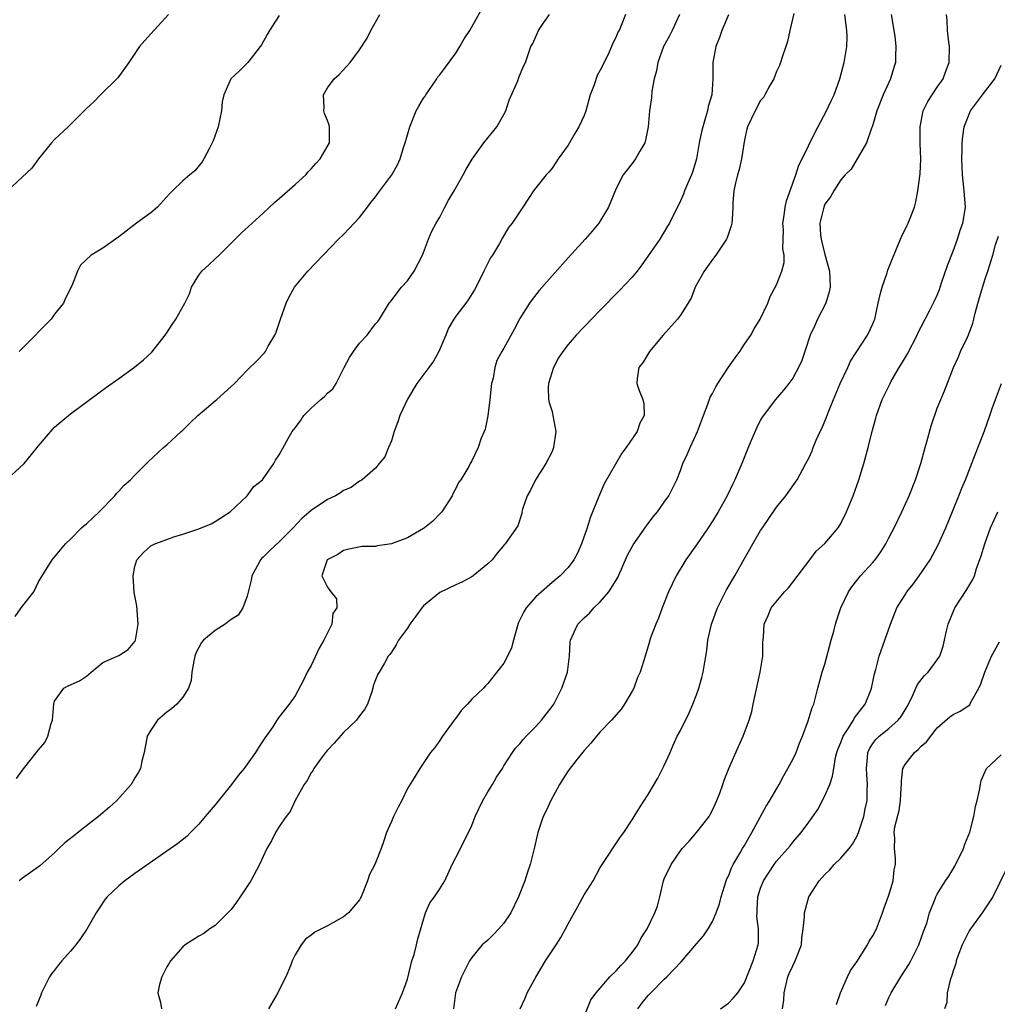
# Model space of a CAD drawing. Units: inches. Extents: x 2565000 to 2568000, y 1512000 to 1515000.
# Drawn here: x 2566877 to 2566998, y 1512594 to 1512716 of the extents above; entities that cross this region are included whole.
import ezdxf

# ---------------------------------------------------------------- set-up
doc = ezdxf.new("R2010")
doc.units = ezdxf.units.IN
doc.header["$MEASUREMENT"] = 0
doc.layers.add('LD25651512_2ft', color=53, linetype='Continuous')

msp = doc.modelspace()

# ---------------------------------------------------------------- linework, layer by layer
at = {"layer": 'LD25651512_2ft'}
for points, elevation in [([(2566876.08, 1512641.92), (2566876.82, 1512643), (2566878.41, 1512645), (2566879, 1512646.27), (2566880.72, 1512649), (2566882.35, 1512651), (2566883, 1512651.58), (2566884.36, 1512653), (2566884.7, 1512653.3), (2566885, 1512653.51), (2566886.55, 1512655), (2566888.51, 1512657), (2566888.72, 1512657.28), (2566889, 1512657.56), (2566889.69, 1512658.31), (2566890.45, 1512659), (2566891, 1512659.57), (2566892.72, 1512661.28), (2566894.58, 1512663), (2566895, 1512663.35), (2566896.8, 1512665), (2566897, 1512665.16), (2566897.9, 1512666.1), (2566898.86, 1512667), (2566901, 1512668.84), (2566901.22, 1512669), (2566903, 1512670.63), (2566903.44, 1512671), (2566905, 1512672.66), (2566906.19, 1512673.81), (2566907.17, 1512674.83), (2566907.29, 1512675), (2566907.63, 1512675.63), (2566908.45, 1512677), (2566908.61, 1512677.39), (2566909.14, 1512679), (2566909.86, 1512681), (2566910.22, 1512681.78), (2566910.92, 1512683), (2566912.58, 1512685), (2566916.41, 1512689), (2566917, 1512689.57), (2566917.7, 1512690.3), (2566919, 1512691.69), (2566920.01, 1512693), (2566920.43, 1512693.57), (2566921, 1512694.28), (2566921.3, 1512694.7), (2566921.55, 1512695), (2566923.04, 1512697), (2566923.73, 1512698.27), (2566924.06, 1512699), (2566924.53, 1512700.53), (2566924.7, 1512701), (2566925.27, 1512703), (2566926.09, 1512705), (2566926.41, 1512705.59), (2566927, 1512706.57), (2566927.18, 1512706.82), (2566927.28, 1512707), (2566928.64, 1512709), (2566928.78, 1512709.22), (2566929, 1512709.49), (2566931, 1512712.18), (2566931.52, 1512713), (2566932.05, 1512713.95), (2566932.75, 1512715), (2566934.94, 1512719)], 9628), ([(2566875, 1512658.96), (2566877.23, 1512661), (2566878.13, 1512662.13), (2566878.85, 1512663), (2566879, 1512663.22), (2566880.74, 1512665.26), (2566881, 1512665.53), (2566881.77, 1512666.23), (2566883, 1512667.19), (2566885.38, 1512669), (2566887.47, 1512670.53), (2566889, 1512671.62), (2566890.96, 1512673.04), (2566892.07, 1512673.93), (2566893.11, 1512674.89), (2566894.79, 1512677), (2566895, 1512677.29), (2566895.66, 1512678.34), (2566896.11, 1512679), (2566897.25, 1512681), (2566897.82, 1512682.18), (2566898.08, 1512683), (2566899, 1512684.5), (2566899.37, 1512685), (2566900.22, 1512685.78), (2566901, 1512686.53), (2566901.52, 1512687), (2566904.27, 1512689.73), (2566907, 1512692.24), (2566908.42, 1512693.58), (2566909, 1512694.06), (2566911, 1512695.81), (2566912.33, 1512697), (2566912.62, 1512697.38), (2566913, 1512697.77), (2566913.55, 1512698.44), (2566914.11, 1512699), (2566915.25, 1512701), (2566915.25, 1512702.75), (2566915.28, 1512703), (2566915.22, 1512703.22), (2566915, 1512703.8), (2566914.64, 1512704.64), (2566914.55, 1512705), (2566914.59, 1512705.41), (2566914.5, 1512707), (2566915, 1512707.84), (2566915.84, 1512709), (2566916.48, 1512709.52), (2566917.85, 1512711), (2566919, 1512712.59), (2566919.95, 1512714.05), (2566920.44, 1512715), (2566921.54, 1512717)], 9626), ([(2566895.19, 1512717), (2566893, 1512714.61), (2566892.25, 1512713.75), (2566891.57, 1512713), (2566890.24, 1512711), (2566888.9, 1512709.1), (2566886.71, 1512707), (2566885.89, 1512706.11), (2566885, 1512705.27), (2566882.7, 1512703), (2566881, 1512701.4), (2566880.62, 1512701), (2566879, 1512699.02), (2566878.17, 1512697.83), (2566875.14, 1512695)], 9622), ([(2566876.26, 1512621.74), (2566877, 1512622.79), (2566877.74, 1512623.74), (2566878.87, 1512625.13), (2566879, 1512625.33), (2566879.77, 1512626.23), (2566880.15, 1512627), (2566880.58, 1512628.58), (2566880.74, 1512629), (2566880.89, 1512631), (2566881, 1512631.37), (2566882.16, 1512633), (2566882.7, 1512633.3), (2566884.09, 1512633.91), (2566885, 1512634.51), (2566885.27, 1512634.73), (2566885.58, 1512635), (2566887, 1512636.19), (2566889, 1512637.09), (2566890.17, 1512637.83), (2566891, 1512638.84), (2566891.08, 1512639), (2566891.4, 1512641), (2566891.27, 1512643.27), (2566890.94, 1512644.94), (2566890.78, 1512647), (2566891, 1512648.17), (2566891.27, 1512649), (2566892.07, 1512649.93), (2566893, 1512650.76), (2566893.5, 1512651), (2566895, 1512651.56), (2566895.86, 1512651.86), (2566897, 1512652.19), (2566899, 1512652.89), (2566900.51, 1512653.49), (2566901, 1512653.78), (2566902.9, 1512655), (2566905, 1512657), (2566905.84, 1512658.16), (2566906.92, 1512659), (2566907, 1512659.1), (2566908.31, 1512661), (2566908.55, 1512661.45), (2566909, 1512662.1), (2566910.12, 1512664.12), (2566910.63, 1512665), (2566911, 1512665.45), (2566911.66, 1512666.34), (2566912.06, 1512667), (2566913, 1512667.91), (2566914.19, 1512669), (2566914.63, 1512669.37), (2566915, 1512669.79), (2566915.69, 1512670.31), (2566916.08, 1512671), (2566917.08, 1512673), (2566917.77, 1512674.23), (2566918.24, 1512675), (2566919, 1512676.04), (2566919.96, 1512677), (2566921, 1512678.42), (2566921.28, 1512678.72), (2566921.49, 1512679), (2566922.7, 1512681), (2566923, 1512681.33), (2566923.71, 1512682.29), (2566924.26, 1512683), (2566925, 1512683.81), (2566925.81, 1512685), (2566926.85, 1512687), (2566927.62, 1512689), (2566928.03, 1512689.97), (2566928.56, 1512691), (2566929, 1512691.74), (2566929.63, 1512693), (2566930.12, 1512693.87), (2566930.79, 1512695), (2566931.94, 1512697), (2566932.29, 1512697.71), (2566933.05, 1512698.95), (2566934.5, 1512701), (2566936.12, 1512703), (2566937, 1512704.53), (2566937.24, 1512705), (2566937.66, 1512706.34), (2566938.74, 1512708.74), (2566938.87, 1512709.13), (2566939.44, 1512710.56), (2566939.69, 1512711), (2566940.38, 1512713), (2566940.63, 1512713.37), (2566941.33, 1512715), (2566942, 1512716), (2566942.7, 1512717)], 9630), ([(2566952.18, 1512717), (2566951.63, 1512715.63), (2566951.35, 1512715), (2566951.22, 1512714.78), (2566951, 1512714.2), (2566950.58, 1512713.42), (2566950.41, 1512713), (2566949.94, 1512711.94), (2566949, 1512710.08), (2566948.62, 1512709.38), (2566948.24, 1512708.24), (2566947.76, 1512707), (2566947.22, 1512705), (2566947, 1512704.39), (2566946.35, 1512703), (2566945.84, 1512702.16), (2566945, 1512700.73), (2566943.78, 1512699), (2566943.47, 1512698.53), (2566943, 1512697.86), (2566942.63, 1512697.37), (2566942.29, 1512697), (2566941, 1512695.39), (2566940.71, 1512695), (2566939.35, 1512693), (2566938.02, 1512691), (2566937.57, 1512690.43), (2566936.84, 1512689.16), (2566936.46, 1512688.46), (2566935.57, 1512687), (2566935.33, 1512686.67), (2566934.49, 1512685), (2566934.03, 1512684.03), (2566933.33, 1512682.67), (2566932.57, 1512681.43), (2566932.27, 1512681), (2566931, 1512679.38), (2566930.75, 1512679), (2566930.12, 1512677.88), (2566929.76, 1512677), (2566928.88, 1512675), (2566928.24, 1512673.76), (2566927.64, 1512673), (2566926.16, 1512671), (2566924.97, 1512669.03), (2566924.04, 1512667), (2566923.79, 1512666.21), (2566923.34, 1512665), (2566923, 1512663.84), (2566922.62, 1512663), (2566922.17, 1512661.83), (2566921.46, 1512661), (2566921, 1512660.44), (2566919.34, 1512659), (2566919.14, 1512658.86), (2566919, 1512658.82), (2566917.96, 1512658.04), (2566917, 1512657.65), (2566916.62, 1512657.38), (2566916, 1512657), (2566915, 1512656.52), (2566913, 1512655.16), (2566911.84, 1512654.16), (2566910.75, 1512653), (2566909, 1512651.24), (2566907.82, 1512650.18), (2566907, 1512649.35), (2566906.81, 1512649.19), (2566906.65, 1512649), (2566906.28, 1512648.28), (2566905.57, 1512647), (2566905.52, 1512646.48), (2566905, 1512644.47), (2566904.48, 1512643), (2566903.89, 1512642.11), (2566903, 1512641.55), (2566902.7, 1512641.3), (2566902.27, 1512641), (2566901, 1512640.2), (2566899.56, 1512639), (2566899.31, 1512638.69), (2566899, 1512638.07), (2566898.62, 1512637.38), (2566898.49, 1512637), (2566898.35, 1512636.35), (2566898.12, 1512635), (2566898.04, 1512633.96), (2566897.71, 1512633), (2566897, 1512631.9), (2566896.22, 1512631), (2566895.57, 1512630.43), (2566895, 1512630.01), (2566893.84, 1512629), (2566893, 1512627.75), (2566892.55, 1512627), (2566892.15, 1512625), (2566891.89, 1512623.89), (2566891.71, 1512623), (2566891.46, 1512622.54), (2566891, 1512621.82), (2566890.55, 1512621), (2566888.77, 1512619), (2566887.85, 1512618.15), (2566886.49, 1512617), (2566885, 1512615.82), (2566883.4, 1512614.6), (2566883, 1512614.25), (2566882.27, 1512613.73), (2566881.54, 1512613), (2566881, 1512612.48), (2566879.16, 1512610.84), (2566879, 1512610.72), (2566877, 1512609.31), (2566876.59, 1512609)], 9632), ([(2566909, 1512716.89), (2566907.8, 1512715), (2566907.5, 1512714.5), (2566906.78, 1512713.22), (2566906.63, 1512713), (2566905.08, 1512711), (2566904.03, 1512709.97), (2566902.96, 1512709), (2566902.08, 1512707), (2566901.89, 1512706.11), (2566901.82, 1512705), (2566901.39, 1512703), (2566900.76, 1512701.24), (2566900.65, 1512701), (2566900.25, 1512700.25), (2566899.62, 1512699), (2566899.38, 1512698.62), (2566898.47, 1512697.53), (2566897.88, 1512697), (2566897, 1512696.27), (2566895.68, 1512695), (2566895.34, 1512694.66), (2566893.84, 1512693), (2566893, 1512692.28), (2566891.22, 1512691), (2566889, 1512689.26), (2566888.6, 1512689), (2566887, 1512687.86), (2566885.55, 1512687), (2566884.25, 1512685.75), (2566883.86, 1512685), (2566883.17, 1512683.17), (2566882.37, 1512681.63), (2566882.11, 1512681), (2566881, 1512679.62), (2566880.56, 1512679), (2566879, 1512677.42), (2566878.62, 1512677), (2566876.59, 1512675)], 9624), ([(2566958.9, 1512717), (2566957.97, 1512715), (2566957.64, 1512714.36), (2566956.9, 1512713), (2566956.18, 1512711), (2566956.04, 1512709.96), (2566955.75, 1512709), (2566955.44, 1512707.44), (2566955.38, 1512706.62), (2566955.14, 1512705), (2566954.98, 1512703), (2566954.66, 1512701.34), (2566954.57, 1512701), (2566953.96, 1512699.96), (2566953.42, 1512699), (2566953, 1512698.44), (2566952.35, 1512697.65), (2566951.87, 1512697), (2566951, 1512695.32), (2566950.04, 1512693), (2566948.82, 1512691), (2566948.01, 1512689.99), (2566947.14, 1512689), (2566945, 1512686.67), (2566943, 1512684.42), (2566941.41, 1512682.59), (2566940.52, 1512681.48), (2566940.19, 1512681), (2566939, 1512679.09), (2566938.28, 1512677.72), (2566937, 1512675.41), (2566936.75, 1512675), (2566936.14, 1512673.86), (2566935.86, 1512673), (2566935.65, 1512671.65), (2566935.47, 1512671), (2566935.4, 1512670.6), (2566935.25, 1512669), (2566935.02, 1512666.98), (2566934.69, 1512665.31), (2566934.53, 1512665), (2566934.18, 1512664.18), (2566933.78, 1512663), (2566933, 1512661.33), (2566932.87, 1512661.13), (2566932.82, 1512661), (2566932.63, 1512660.63), (2566931.65, 1512659), (2566931.36, 1512658.64), (2566931, 1512657.92), (2566930.67, 1512657.33), (2566930.54, 1512657), (2566929.25, 1512655), (2566929.14, 1512654.86), (2566928.16, 1512653.84), (2566927.12, 1512653), (2566927, 1512652.91), (2566925, 1512651.74), (2566923, 1512651), (2566921.24, 1512650.76), (2566921, 1512650.68), (2566919.35, 1512650.65), (2566917.67, 1512650.33), (2566917, 1512650.17), (2566916.32, 1512649.68), (2566914.98, 1512649), (2566914.33, 1512647), (2566915, 1512645.6), (2566915.44, 1512645), (2566916.14, 1512644.14), (2566916.19, 1512643), (2566915.69, 1512642.31), (2566915.56, 1512641), (2566915, 1512639.91), (2566914.56, 1512639), (2566913.99, 1512638.01), (2566913, 1512635.81), (2566912.5, 1512635), (2566912.01, 1512633.99), (2566911, 1512632.06), (2566910.22, 1512631), (2566909, 1512629.42), (2566908.81, 1512629.19), (2566908.71, 1512629), (2566908.19, 1512628.19), (2566907.36, 1512627), (2566907.2, 1512626.8), (2566907, 1512626.46), (2566906.41, 1512625.59), (2566906.06, 1512625), (2566905, 1512623.51), (2566904.62, 1512623), (2566903.87, 1512622.13), (2566903.07, 1512621), (2566901, 1512618.44), (2566899.78, 1512617), (2566899, 1512616.04), (2566897.94, 1512615), (2566897.48, 1512614.52), (2566896.38, 1512613.62), (2566891, 1512609.89), (2566889.77, 1512609), (2566889, 1512608.37), (2566887.54, 1512607), (2566887.29, 1512606.71), (2566886.18, 1512605), (2566885.04, 1512602.96), (2566884.23, 1512601.77), (2566883.66, 1512601), (2566883, 1512600.2), (2566881.91, 1512599), (2566881.49, 1512598.51), (2566881, 1512597.86), (2566880.61, 1512597.39), (2566880.36, 1512597), (2566879.36, 1512595), (2566879.28, 1512594.72), (2566878.71, 1512593.29)], 9634), ([(2566965, 1512716.98), (2566964.15, 1512715), (2566963.87, 1512714.13), (2566963.41, 1512713), (2566963.05, 1512711), (2566963.06, 1512709), (2566962.93, 1512707), (2566962.48, 1512705.52), (2566962.39, 1512705), (2566962.15, 1512704.15), (2566961.78, 1512703), (2566961.63, 1512702.37), (2566961.36, 1512701), (2566960.99, 1512699), (2566960.54, 1512697.46), (2566960.37, 1512697), (2566959.87, 1512695.87), (2566959.53, 1512695), (2566959.39, 1512694.61), (2566959, 1512693.77), (2566957.64, 1512691), (2566957.41, 1512690.59), (2566956.42, 1512689), (2566955, 1512686.9), (2566954.21, 1512685.79), (2566953.6, 1512685), (2566953, 1512684.26), (2566951.42, 1512682.58), (2566949, 1512680.14), (2566947, 1512678.07), (2566946.01, 1512677), (2566945, 1512675.85), (2566944.36, 1512675), (2566943.82, 1512674.18), (2566943.18, 1512673), (2566942.57, 1512671), (2566942.51, 1512670.51), (2566942.57, 1512669), (2566942.63, 1512668.63), (2566943, 1512667.5), (2566943.12, 1512667), (2566943.46, 1512665), (2566943.2, 1512663), (2566943, 1512662.53), (2566942.25, 1512661), (2566940.95, 1512659), (2566940.31, 1512657.69), (2566939.9, 1512657), (2566939.34, 1512655.34), (2566939.26, 1512655), (2566939.23, 1512654.77), (2566938.76, 1512653.24), (2566937.18, 1512651), (2566937.08, 1512650.92), (2566936.16, 1512649.84), (2566935.53, 1512649), (2566935, 1512648.5), (2566933.16, 1512647), (2566933, 1512646.9), (2566931.78, 1512646.22), (2566931, 1512645.89), (2566929, 1512644.92), (2566927, 1512643.28), (2566926.76, 1512643), (2566926.02, 1512641.98), (2566925.28, 1512641), (2566925, 1512640.48), (2566923.87, 1512639), (2566923.58, 1512638.42), (2566923, 1512637.51), (2566922.79, 1512637.21), (2566922.58, 1512637), (2566922.13, 1512636.13), (2566921.47, 1512635), (2566921.28, 1512634.73), (2566921, 1512634.04), (2566920.72, 1512633.28), (2566920.68, 1512633), (2566920.53, 1512632.53), (2566919.99, 1512631), (2566919.65, 1512630.35), (2566919, 1512629.54), (2566918.64, 1512629), (2566917, 1512627.49), (2566915.84, 1512626.16), (2566915, 1512625.26), (2566914.78, 1512625), (2566914.14, 1512624.14), (2566913.32, 1512623), (2566913.23, 1512622.77), (2566913, 1512622.46), (2566912.49, 1512621.51), (2566912.09, 1512621), (2566910.99, 1512619), (2566910.38, 1512617.62), (2566909.88, 1512617), (2566909, 1512615.76), (2566908.53, 1512615), (2566908.02, 1512613.98), (2566907.46, 1512613), (2566907, 1512612), (2566906.56, 1512611), (2566905.48, 1512609), (2566904.12, 1512607), (2566903.68, 1512606.32), (2566903, 1512605.41), (2566902.61, 1512605), (2566901, 1512603.41), (2566900.36, 1512603), (2566899.6, 1512602.4), (2566899, 1512602.09), (2566897.29, 1512601), (2566897, 1512600.77), (2566895.45, 1512599), (2566895.3, 1512598.7), (2566895, 1512598.26), (2566894.36, 1512597), (2566894.06, 1512596.06), (2566893.86, 1512595), (2566894.2, 1512593.8), (2566894.31, 1512593)], 9636), ([(2566973.14, 1512717.14), (2566972.63, 1512715), (2566972.35, 1512713.65), (2566972.14, 1512713), (2566971.7, 1512711.7), (2566971.49, 1512711), (2566971.35, 1512710.65), (2566971, 1512709.89), (2566970.63, 1512709), (2566970.15, 1512708.15), (2566969.54, 1512707), (2566969.34, 1512706.66), (2566969, 1512706.27), (2566968.31, 1512705), (2566967.38, 1512703), (2566967.29, 1512702.71), (2566967, 1512701.38), (2566966.63, 1512699), (2566966.32, 1512697.68), (2566966.1, 1512697), (2566965.81, 1512695.81), (2566965.65, 1512695), (2566965.55, 1512693.55), (2566965.54, 1512693), (2566965.44, 1512691.44), (2566965.43, 1512691), (2566965.35, 1512690.65), (2566965, 1512689.66), (2566964.84, 1512689.16), (2566964.76, 1512689), (2566963.4, 1512687), (2566963, 1512686.47), (2566961.95, 1512685), (2566960.84, 1512683), (2566960.35, 1512681.65), (2566959, 1512679.52), (2566958.63, 1512679), (2566956.86, 1512677), (2566955.16, 1512675), (2566954.36, 1512673.64), (2566953.84, 1512673), (2566953.61, 1512671.61), (2566953.56, 1512671), (2566953.88, 1512670.12), (2566954.31, 1512669), (2566954.44, 1512668.44), (2566954.5, 1512667), (2566953.95, 1512666.05), (2566953.63, 1512665), (2566952.25, 1512663), (2566951.7, 1512662.3), (2566949.52, 1512658.48), (2566948.91, 1512657.09), (2566948.81, 1512656.81), (2566947.75, 1512654.25), (2566947.37, 1512653), (2566946.69, 1512651), (2566946.18, 1512649.82), (2566945.71, 1512649), (2566945, 1512648.04), (2566944, 1512647), (2566943, 1512646.17), (2566941, 1512644.41), (2566939.77, 1512643), (2566939.48, 1512642.52), (2566939, 1512641.51), (2566938.82, 1512641.18), (2566938.64, 1512640.64), (2566938.2, 1512639), (2566937.97, 1512638.03), (2566937.47, 1512637), (2566937, 1512636.13), (2566935.64, 1512634.36), (2566935, 1512633.58), (2566934.7, 1512633.3), (2566934.47, 1512633), (2566933, 1512631.62), (2566932.45, 1512631), (2566931.72, 1512630.28), (2566931, 1512629.26), (2566930.8, 1512629), (2566929.34, 1512627), (2566929, 1512626.47), (2566928.38, 1512625.62), (2566927.87, 1512625), (2566926.52, 1512623), (2566925.82, 1512621.82), (2566925, 1512620.5), (2566924.28, 1512619), (2566923.82, 1512618.18), (2566923.25, 1512617), (2566923, 1512616.39), (2566922.37, 1512615), (2566922.04, 1512613.96), (2566921.69, 1512613), (2566921, 1512611.22), (2566920.9, 1512611), (2566920.25, 1512609.75), (2566920.02, 1512609), (2566919.22, 1512607), (2566919.15, 1512606.85), (2566919, 1512606.61), (2566917.65, 1512605), (2566917, 1512604.49), (2566915, 1512603.37), (2566913.43, 1512602.57), (2566913, 1512602.2), (2566912.29, 1512601.71), (2566911.74, 1512601), (2566911, 1512599.74), (2566910.63, 1512599), (2566910.39, 1512598.39), (2566909.81, 1512597), (2566909, 1512595.4), (2566908.82, 1512595), (2566907.66, 1512593)], 9638), ([(2566923.49, 1512593), (2566924.38, 1512595), (2566925, 1512596.72), (2566925.54, 1512599), (2566925.8, 1512599.8), (2566926.1, 1512601), (2566926.26, 1512601.74), (2566927.22, 1512605), (2566927.78, 1512606.22), (2566928.34, 1512607), (2566929, 1512607.97), (2566929.66, 1512609), (2566930.57, 1512611), (2566931, 1512611.89), (2566932.59, 1512615), (2566933, 1512615.88), (2566933.42, 1512617), (2566934.37, 1512619), (2566935, 1512620.07), (2566935.58, 1512621), (2566936.09, 1512621.91), (2566936.82, 1512623), (2566937, 1512623.32), (2566938.08, 1512625), (2566938.46, 1512625.54), (2566939, 1512626.06), (2566939.4, 1512626.6), (2566939.79, 1512627), (2566941, 1512628.21), (2566941.68, 1512629), (2566943, 1512630.7), (2566943.21, 1512631), (2566944.23, 1512633), (2566944.92, 1512635), (2566945.19, 1512637), (2566945.27, 1512638.73), (2566945.3, 1512639), (2566946.21, 1512641), (2566946.62, 1512641.38), (2566947, 1512641.76), (2566947.66, 1512642.34), (2566948.21, 1512643), (2566949, 1512643.78), (2566950.08, 1512645), (2566951.21, 1512646.8), (2566952.42, 1512649.58), (2566953.12, 1512650.88), (2566954.76, 1512653.24), (2566955.62, 1512654.38), (2566956.14, 1512655), (2566957, 1512656.19), (2566957.55, 1512657), (2566958.54, 1512659), (2566959, 1512660.16), (2566959.3, 1512661), (2566959.85, 1512662.15), (2566960.2, 1512663), (2566961.14, 1512665), (2566961.65, 1512666.35), (2566961.87, 1512667), (2566962.42, 1512668.42), (2566962.72, 1512669.28), (2566963, 1512669.74), (2566963.43, 1512670.57), (2566963.67, 1512671), (2566964.99, 1512673.01), (2566965.81, 1512674.19), (2566966.41, 1512675), (2566967, 1512675.9), (2566967.8, 1512677), (2566968.2, 1512677.8), (2566968.96, 1512679), (2566969.88, 1512681), (2566970.18, 1512681.82), (2566971, 1512683.31), (2566971.65, 1512685), (2566971.94, 1512686.06), (2566971.92, 1512687), (2566971.77, 1512687.77), (2566971.84, 1512690.16), (2566971.79, 1512691), (2566971.94, 1512691.94), (2566972.07, 1512693), (2566972.22, 1512693.78), (2566973.4, 1512697), (2566973.77, 1512698.23), (2566974.17, 1512699), (2566975.76, 1512702.24), (2566977.23, 1512705), (2566977.78, 1512706.22), (2566978.16, 1512707), (2566978.89, 1512709), (2566979.42, 1512711), (2566979.76, 1512713), (2566979.77, 1512714.23), (2566979.76, 1512715), (2566979.65, 1512715.65), (2566979.5, 1512717)], 9640), ([(2566985.27, 1512717), (2566985.71, 1512714.29), (2566985.87, 1512713), (2566985.81, 1512711.81), (2566985.8, 1512711), (2566985.61, 1512710.39), (2566985.2, 1512709), (2566984.28, 1512707), (2566983.49, 1512705), (2566983, 1512703.25), (2566982.91, 1512703), (2566982.83, 1512702.83), (2566982.19, 1512701), (2566980.27, 1512697.73), (2566979.55, 1512697), (2566979, 1512696.4), (2566978.12, 1512695), (2566977.72, 1512694.28), (2566977, 1512693.34), (2566976.86, 1512693), (2566976.4, 1512691), (2566976.47, 1512689.53), (2566976.53, 1512689), (2566976.63, 1512688.63), (2566977, 1512687.06), (2566977.58, 1512685), (2566977.67, 1512683), (2566977.56, 1512682.44), (2566977.11, 1512681), (2566976.08, 1512679), (2566975.76, 1512678.24), (2566975.16, 1512677), (2566974.51, 1512675), (2566974.12, 1512673.88), (2566973.73, 1512673), (2566973, 1512671.65), (2566972.53, 1512671), (2566971.85, 1512670.15), (2566970.85, 1512669), (2566969.2, 1512666.8), (2566969, 1512666.45), (2566968.51, 1512665.49), (2566967.79, 1512663.79), (2566967.31, 1512662.69), (2566966.64, 1512661), (2566965.79, 1512659), (2566965.52, 1512658.48), (2566964.84, 1512657), (2566963.71, 1512655), (2566963, 1512653.84), (2566962.45, 1512653), (2566961, 1512650.88), (2566959.67, 1512649), (2566958.48, 1512647), (2566957.52, 1512645), (2566956.72, 1512643), (2566956.27, 1512641.73), (2566955.92, 1512641), (2566955.29, 1512639.29), (2566955, 1512638.26), (2566954.71, 1512637.29), (2566954.6, 1512637), (2566953.99, 1512635), (2566953.67, 1512634.33), (2566953.2, 1512633), (2566953, 1512632.62), (2566952.05, 1512631), (2566951.61, 1512630.39), (2566950.42, 1512629), (2566949, 1512627.54), (2566948.54, 1512627), (2566947.86, 1512626.14), (2566947, 1512625.22), (2566946.13, 1512624.13), (2566945, 1512622.68), (2566944.35, 1512621.65), (2566943.92, 1512621), (2566942.85, 1512619), (2566942.29, 1512617.71), (2566941.91, 1512617), (2566941.23, 1512615), (2566940.79, 1512613), (2566940.28, 1512611), (2566939.94, 1512610.06), (2566939.6, 1512609), (2566938.84, 1512607), (2566937.86, 1512605), (2566937, 1512603.7), (2566936.38, 1512603), (2566935.72, 1512602.28), (2566935, 1512601.6), (2566934.3, 1512601), (2566933, 1512599.44), (2566932.73, 1512599), (2566932.14, 1512597.86), (2566931.74, 1512597), (2566930.98, 1512595), (2566930.71, 1512593)], 9642), ([(2566939.03, 1512593), (2566939.66, 1512594.34), (2566939.91, 1512595), (2566940.98, 1512596.98), (2566942.18, 1512599), (2566943, 1512600.27), (2566943.53, 1512601), (2566944.1, 1512601.9), (2566944.7, 1512603), (2566945, 1512603.61), (2566946.23, 1512605.77), (2566947, 1512607.24), (2566948.13, 1512609), (2566949, 1512610.65), (2566951.54, 1512614.46), (2566951.94, 1512615), (2566953, 1512616.59), (2566953.24, 1512617), (2566953.92, 1512618.08), (2566955, 1512619.73), (2566956.2, 1512621.8), (2566957, 1512623.35), (2566957.71, 1512625), (2566958.12, 1512625.88), (2566958.62, 1512627), (2566959, 1512627.72), (2566960.09, 1512629.91), (2566960.56, 1512631), (2566961, 1512632.16), (2566961.29, 1512633), (2566961.68, 1512634.32), (2566961.84, 1512635), (2566961.99, 1512635.99), (2566962.18, 1512637), (2566962.29, 1512637.71), (2566962.44, 1512639), (2566962.89, 1512641), (2566963.62, 1512643), (2566964.27, 1512644.27), (2566964.74, 1512645.26), (2566965.78, 1512647), (2566967, 1512649.17), (2566967.67, 1512650.33), (2566968.02, 1512651), (2566969, 1512652.65), (2566969.22, 1512653), (2566971, 1512655.59), (2566972.13, 1512657), (2566973, 1512658.24), (2566973.33, 1512658.67), (2566973.55, 1512659), (2566974.65, 1512661), (2566975, 1512661.68), (2566975.41, 1512662.59), (2566975.56, 1512663), (2566975.94, 1512663.94), (2566976.42, 1512665), (2566976.61, 1512665.39), (2566977.22, 1512666.78), (2566977.45, 1512667.45), (2566978.08, 1512669), (2566978.91, 1512671), (2566979.87, 1512673), (2566980.21, 1512673.79), (2566982.34, 1512677), (2566983, 1512678.44), (2566983.16, 1512678.84), (2566983.22, 1512679), (2566983.67, 1512681), (2566983.89, 1512682.11), (2566984.16, 1512683), (2566984.79, 1512684.79), (2566984.87, 1512685.13), (2566985.43, 1512686.57), (2566986.44, 1512689), (2566986.62, 1512689.38), (2566987.28, 1512690.72), (2566987.4, 1512691), (2566987.62, 1512691.62), (2566988.16, 1512693), (2566988.34, 1512693.66), (2566988.61, 1512695), (2566988.88, 1512697.12), (2566988.96, 1512699), (2566988.9, 1512700.9), (2566988.88, 1512703), (2566989.28, 1512705), (2566989.85, 1512706.15), (2566990.38, 1512707), (2566991, 1512707.93), (2566991.75, 1512709), (2566992.08, 1512709.92), (2566992.51, 1512711), (2566992.55, 1512713), (2566992.46, 1512713.54), (2566992.29, 1512715), (2566992.24, 1512716.24), (2566992.16, 1512717)], 9644), ([(2566947, 1512592.07), (2566947.86, 1512594.14), (2566948.5, 1512595), (2566950.21, 1512597), (2566951, 1512597.74), (2566951.58, 1512598.42), (2566952.16, 1512599), (2566953, 1512600.05), (2566953.7, 1512601), (2566954.12, 1512601.88), (2566954.88, 1512603), (2566955.83, 1512605), (2566956.16, 1512605.84), (2566956.42, 1512607), (2566956.91, 1512609), (2566957, 1512609.22), (2566957.87, 1512611), (2566959, 1512612.7), (2566959.24, 1512613), (2566960.08, 1512613.92), (2566961.01, 1512614.99), (2566962.57, 1512617), (2566962.73, 1512617.27), (2566963, 1512617.81), (2566963.39, 1512618.61), (2566963.55, 1512619), (2566963.9, 1512619.9), (2566964.29, 1512621), (2566964.46, 1512621.54), (2566965.05, 1512623), (2566966.25, 1512625.75), (2566966.82, 1512627), (2566967.56, 1512629), (2566967.89, 1512630.11), (2566968.06, 1512631), (2566968.35, 1512632.35), (2566968.96, 1512635), (2566969.26, 1512637), (2566969.28, 1512638.72), (2566969.35, 1512639.35), (2566969.46, 1512641), (2566969.95, 1512642.05), (2566970.32, 1512643), (2566971.98, 1512645), (2566972.47, 1512645.53), (2566973, 1512646.21), (2566975.12, 1512649), (2566975.92, 1512650.08), (2566977, 1512651.03), (2566978.66, 1512653), (2566979, 1512653.54), (2566979.72, 1512655), (2566980.52, 1512657), (2566981.23, 1512659), (2566981.85, 1512661), (2566982.4, 1512663), (2566982.88, 1512664.88), (2566983.35, 1512666.65), (2566983.46, 1512667), (2566984.16, 1512669), (2566985.13, 1512671), (2566985.28, 1512671.28), (2566986.26, 1512673), (2566986.56, 1512673.44), (2566987.29, 1512674.71), (2566988.52, 1512677), (2566988.65, 1512677.35), (2566989, 1512678.06), (2566990.05, 1512680.05), (2566990.69, 1512681.31), (2566991, 1512682.01), (2566991.28, 1512682.72), (2566991.55, 1512683.55), (2566992.31, 1512685.69), (2566993, 1512687.5), (2566993.54, 1512689), (2566993.88, 1512690.13), (2566994.19, 1512691), (2566994.44, 1512692.44), (2566994.52, 1512693), (2566994.39, 1512695), (2566994.24, 1512696.24), (2566994.17, 1512697), (2566994.1, 1512699), (2566994.13, 1512700.13), (2566994.13, 1512701), (2566994.19, 1512701.81), (2566994.35, 1512703), (2566995.14, 1512705), (2566996.65, 1512707), (2566998.19, 1512709), (2566999, 1512710.69)], 9646), ([(2566953.68, 1512593), (2566954.25, 1512593.75), (2566955, 1512594.68), (2566955.3, 1512595), (2566957, 1512596.7), (2566957.32, 1512597), (2566959.1, 1512598.9), (2566961, 1512601.13), (2566961.88, 1512602.12), (2566962.47, 1512603), (2566963, 1512603.9), (2566963.48, 1512605), (2566963.87, 1512606.13), (2566964.08, 1512607), (2566964.72, 1512609), (2566964.79, 1512609.21), (2566965, 1512609.58), (2566965.38, 1512610.62), (2566965.58, 1512611), (2566966.46, 1512612.46), (2566966.76, 1512613), (2566967, 1512613.39), (2566967.56, 1512614.44), (2566967.91, 1512615), (2566969.7, 1512618.3), (2566970.17, 1512619), (2566971.31, 1512621), (2566971.9, 1512622.1), (2566972.41, 1512623), (2566973, 1512624.11), (2566973.43, 1512625), (2566973.86, 1512626.14), (2566974.21, 1512627), (2566974.94, 1512628.94), (2566975.42, 1512630.58), (2566975.62, 1512631), (2566975.85, 1512631.85), (2566976.12, 1512633), (2566976.68, 1512635), (2566977, 1512635.99), (2566977.8, 1512639), (2566978.12, 1512640.12), (2566978.34, 1512641), (2566978.49, 1512641.51), (2566979.01, 1512643), (2566979.95, 1512645), (2566980.38, 1512645.62), (2566981.45, 1512647), (2566983, 1512648.68), (2566983.26, 1512649), (2566983.99, 1512650.01), (2566984.6, 1512651), (2566985, 1512651.76), (2566985.65, 1512653), (2566986.6, 1512655), (2566987.5, 1512657), (2566988.29, 1512659), (2566988.96, 1512661), (2566989.51, 1512663), (2566989.73, 1512663.73), (2566990.27, 1512665.73), (2566991, 1512667.91), (2566991.47, 1512669), (2566991.94, 1512670.06), (2566993.03, 1512673), (2566993.67, 1512674.33), (2566993.91, 1512675), (2566994.78, 1512676.78), (2566994.93, 1512677.07), (2566995.47, 1512678.53), (2566995.57, 1512679), (2566995.75, 1512679.75), (2566996.28, 1512681.72), (2566997, 1512684.06), (2566997.32, 1512685), (2566997.96, 1512687), (2566998.29, 1512688.29), (2566998.63, 1512689.37)], 9648), ([(2566964.02, 1512593), (2566965, 1512593.74), (2566965.62, 1512594.38), (2566966.15, 1512595), (2566967, 1512596.27), (2566968.09, 1512599), (2566968.69, 1512601), (2566968.73, 1512601.27), (2566968.73, 1512603), (2566968.54, 1512604.54), (2566968.55, 1512605), (2566968.59, 1512605.41), (2566968.66, 1512607), (2566969, 1512608.07), (2566969.38, 1512609), (2566970.7, 1512611), (2566971, 1512611.43), (2566972.67, 1512613.33), (2566973, 1512613.78), (2566974.05, 1512615), (2566975, 1512616.28), (2566976.13, 1512617.87), (2566977, 1512619.56), (2566977.61, 1512621), (2566977.98, 1512622.02), (2566978.12, 1512623), (2566978.35, 1512624.35), (2566978.52, 1512625), (2566978.64, 1512625.36), (2566979, 1512626.23), (2566979.2, 1512626.8), (2566979.28, 1512627), (2566979.89, 1512627.89), (2566980.57, 1512629), (2566980.7, 1512629.3), (2566982.04, 1512631), (2566982.75, 1512632.75), (2566982.84, 1512633), (2566983.19, 1512634.81), (2566983.35, 1512635.35), (2566983.79, 1512637), (2566985.17, 1512641), (2566985.97, 1512643), (2566987, 1512644.65), (2566987.23, 1512645), (2566988.02, 1512645.98), (2566988.78, 1512647), (2566990.12, 1512649), (2566991.13, 1512650.87), (2566992.07, 1512653), (2566993, 1512655.22), (2566993.72, 1512657), (2566994.07, 1512657.93), (2566994.53, 1512659), (2566995.78, 1512662.22), (2566996.92, 1512665.08), (2566997.55, 1512667), (2566997.87, 1512667.87), (2566998.26, 1512669), (2566999.04, 1512671)], 9650), ([(2566971.74, 1512593), (2566971.9, 1512594.1), (2566971.94, 1512595), (2566972.41, 1512597), (2566972.57, 1512597.43), (2566973, 1512598.39), (2566973.32, 1512599), (2566974.08, 1512601), (2566974.14, 1512601.86), (2566974.32, 1512603), (2566974.47, 1512604.47), (2566974.46, 1512605), (2566975.02, 1512607), (2566976.29, 1512609), (2566977, 1512609.77), (2566977.64, 1512610.36), (2566978.17, 1512611), (2566979, 1512611.8), (2566980.03, 1512613), (2566980.44, 1512613.56), (2566981, 1512614.51), (2566981.21, 1512615), (2566981.86, 1512617), (2566982.04, 1512617.96), (2566982.27, 1512619), (2566982.29, 1512620.29), (2566982.33, 1512621), (2566982.22, 1512622.22), (2566982.19, 1512623), (2566982.34, 1512624.34), (2566982.38, 1512625), (2566982.57, 1512625.43), (2566983, 1512626.09), (2566983.38, 1512626.62), (2566983.79, 1512627), (2566985, 1512627.96), (2566986.16, 1512629), (2566986.53, 1512629.47), (2566987.28, 1512630.72), (2566987.85, 1512631.85), (2566988.36, 1512633), (2566988.54, 1512633.46), (2566989.42, 1512634.58), (2566989.89, 1512635), (2566991.32, 1512637), (2566991.75, 1512638.25), (2566991.93, 1512639), (2566992.17, 1512640.17), (2566992.37, 1512641), (2566993.19, 1512643), (2566994.69, 1512645.31), (2566995.45, 1512646.55), (2566995.64, 1512647), (2566995.92, 1512647.92), (2566996.5, 1512649.5), (2566996.93, 1512651), (2566997.66, 1512653), (2566998.56, 1512655)], 9652), ([(2566978.44, 1512593.56), (2566978.95, 1512595), (2566979.82, 1512597), (2566980.22, 1512597.78), (2566981, 1512598.87), (2566982.31, 1512601), (2566982.53, 1512601.47), (2566983, 1512602.14), (2566983.44, 1512603), (2566984.2, 1512605), (2566984.4, 1512605.6), (2566985, 1512607.18), (2566985.52, 1512609), (2566985.64, 1512610.36), (2566985.83, 1512611), (2566985.81, 1512611.81), (2566985.67, 1512613), (2566985.72, 1512614.28), (2566985.65, 1512615), (2566985.72, 1512615.72), (2566986.26, 1512617.74), (2566986.44, 1512619), (2566986.53, 1512620.53), (2566986.55, 1512621), (2566986.54, 1512621.46), (2566986.74, 1512623), (2566987, 1512623.47), (2566988.18, 1512625), (2566988.65, 1512625.35), (2566989, 1512625.76), (2566989.68, 1512626.32), (2566991, 1512628.06), (2566992.57, 1512629.43), (2566993, 1512629.71), (2566993.86, 1512630.14), (2566995.07, 1512630.93), (2566995.16, 1512631.16), (2566996.18, 1512633), (2566996.45, 1512633.55), (2566996.94, 1512635), (2566997.77, 1512637), (2566998.78, 1512638.78)], 9654), ([(2566984.57, 1512593.43), (2566985, 1512594.43), (2566985.27, 1512595), (2566986.49, 1512597), (2566987.47, 1512598.53), (2566987.73, 1512599), (2566988.43, 1512600.43), (2566988.73, 1512601), (2566989.32, 1512602.68), (2566989.71, 1512603.71), (2566990.07, 1512605), (2566990.75, 1512606.75), (2566990.83, 1512607), (2566991, 1512607.3), (2566992.04, 1512609), (2566992.45, 1512609.55), (2566993.2, 1512610.8), (2566994.3, 1512613), (2566994.45, 1512613.55), (2566995.06, 1512615.06), (2566995.56, 1512617), (2566995.77, 1512618.23), (2566995.99, 1512619), (2566996.28, 1512620.28), (2566996.39, 1512621), (2566996.49, 1512621.51), (2566997.14, 1512623), (2566999, 1512624.71)], 9656), ([(2566999.61, 1512610.39), (2566997.96, 1512607), (2566996.63, 1512605), (2566995.17, 1512603), (2566995, 1512602.73), (2566994.41, 1512601.59), (2566994.13, 1512601), (2566993.6, 1512599.6), (2566993.39, 1512599), (2566993.32, 1512598.68), (2566993, 1512597.77), (2566992.83, 1512597.17), (2566992.61, 1512596.61), (2566992.25, 1512595), (2566992.21, 1512593.79), (2566991.93, 1512593)], 9658)]:
    msp.add_lwpolyline(points, dxfattribs=dict(at, elevation=elevation))

doc.saveas('drawing.dxf')
